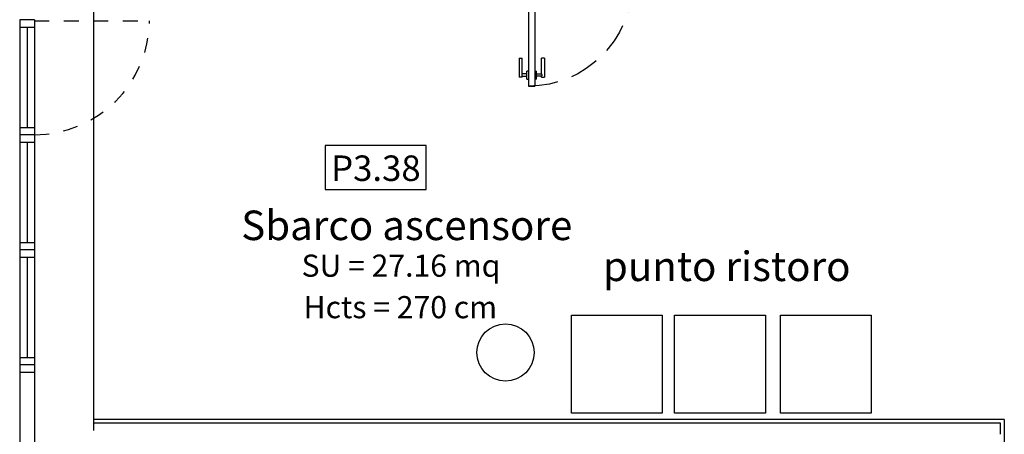
# Model space of a CAD drawing. Extents: x -1009 to -893, y 582 to 1020.
# Drawn here: x -940 to -933, y 744 to 746 of the extents above; entities that cross this region are included whole.
import ezdxf
from ezdxf.enums import TextEntityAlignment as Align

# ---------------------------------------------------------------- set-up
doc = ezdxf.new("R2010")
doc.units = 0
doc.linetypes.add('HIDDEN', pattern=[0.375, 0.25, -0.125])
doc.linetypes.add('NASCOSTA', pattern=[0.375, 0.25, -0.125])
doc.layers.get('0').update_dxf_attribs({"linetype": 'CONTINUOUS'})
for name, color, linetype in [('TC_ARREDI', 150, 'CONTINUOUS'), ('TC_CARTONGESSO', 6, 'CONTINUOUS'), ('TC_CONTROSOF', 6, 'CONTINUOUS'), ('TC_DESTINAZIONI', 3, 'CONTINUOUS'), ('TC_INFISSI', 4, 'CONTINUOUS'), ('TC_LOCALE', 3, 'CONTINUOUS'), ('TC_PORTE', 1, 'CONTINUOUS'), ('TC_SUP UTILE', 2, 'CONTINUOUS'), ('TC_VISTE', 1, 'CONTINUOUS')]:
    doc.layers.add(name, color=color, linetype=linetype)
doc.styles.add('ARIAL', font='arial.ttf')

# ---------------------------------------------------------------- blocks, each defined once
blk = doc.blocks.new('finestra 78')
for p, q in [((-363.3609, -94.9656), (-362.5809, -94.9656)), ((-363.3609, -94.9656), (-363.3609, -95.0656)), ((-363.3109, -95.0656), (-363.3109, -94.9656)), ((-362.6309, -95.0656), (-362.6309, -94.9656)), ((-362.5809, -94.9656), (-362.5809, -95.0656)), ((-363.3609, -95.0656), (-362.5809, -95.0656))]:
    blk.add_line(p, q)
at = {"color": 251}
blk.add_line((-363.3109, -95.0156), (-362.6309, -95.0156), dxfattribs=at)
blk = doc.blocks.new('finestra cieca 78')
for p, q in [((-387.5994, -94.7206), (-386.8194, -94.7206)), ((-387.5994, -94.7206), (-387.5994, -94.8206)), ((-387.5494, -94.8206), (-387.5494, -94.7206)), ((-386.8694, -94.8206), (-386.8694, -94.7206)), ((-386.8194, -94.7206), (-386.8194, -94.8206)), ((-387.5994, -94.8206), (-386.8194, -94.8206))]:
    blk.add_line(p, q)
blk = doc.blocks.new('A$C781944C0')
blk.add_lwpolyline([(-0.3426, -0.2986), (0.3426, -0.2986), (0.3426, 0), (-0.3426, 0)], close=True)
at = {"style": 'ARIAL'}
blk.add_attdef('LX', text='', height=0.1728, dxfattribs=at).set_placement((0.0024, -0.2397), align=Align.CENTER)
blk = doc.blocks.new('A$C156726C3')
for p, q in [((-0.768, 0.325), (-0.768, 0.34)), ((-0.768, 0.34), (-0.718, 0.34)), ((-0.718, 0.003), (-0.718, 0.34)), ((-0.718, 0.34), (-0.718, 0.322)), ((-0.018, 0.003), (-0.018, 0.34)), ((-0.018, 0.34), (0.032, 0.34)), ((0.032, 0.34), (0.032, 0.325)), ((-0.7361, 0.325), (-0.768, 0.325)), ((-0.7361, 0.325), (-0.7361, 0)), ((0.032, 0.325), (0, 0.325)), ((0, 0.325), (0, 0)), ((-0.7361, 0), (-0.768, 0)), ((-0.768, 0), (-0.768, -0.015)), ((-0.718, -0.015), (-0.718, 0.003)), ((-0.018, -0.015), (-0.018, 0.003)), ((0, 0), (0.032, 0)), ((0.032, 0), (0.032, -0.015)), ((-0.768, -0.015), (-0.718, -0.015)), ((-0.0613, -0.015), (-0.0613, -0.715)), ((-0.018, -0.015), (-0.0613, -0.015)), ((-0.018, -0.015), (-0.018, -0.715)), ((0.032, -0.015), (-0.018, -0.015)), ((-0.1262, -0.526), (-0.1153, -0.526)), ((-0.1262, -0.526), (-0.1262, -0.653)), ((-0.1153, -0.526), (-0.1045, -0.526)), ((-0.1045, -0.6314), (-0.1045, -0.526)), ((0.036, -0.526), (0.0252, -0.526)), ((0.0252, -0.6314), (0.0252, -0.526)), ((0.0468, -0.526), (0.036, -0.526)), ((0.0468, -0.526), (0.0468, -0.653)), ((-0.1153, -0.653), (-0.1262, -0.653)), ((-0.1045, -0.653), (-0.1153, -0.653)), ((-0.0721, -0.6314), (-0.1045, -0.6314)), ((-0.1045, -0.653), (-0.1045, -0.6476)), ((-0.1045, -0.6476), (-0.0721, -0.6476)), ((-0.0721, -0.6665), (-0.0721, -0.6124)), ((-0.0613, -0.6124), (-0.0721, -0.6124)), ((-0.0721, -0.6665), (-0.0613, -0.6665)), ((-0.0613, -0.6124), (-0.0613, -0.6665)), ((-0.018, -0.6124), (-0.018, -0.6665)), ((-0.018, -0.6124), (-0.0072, -0.6124)), ((-0.0072, -0.6665), (-0.018, -0.6665)), ((-0.0072, -0.6665), (-0.0072, -0.6124)), ((-0.0072, -0.6314), (0.0252, -0.6314)), ((0.0252, -0.6476), (-0.0072, -0.6476)), ((0.0252, -0.653), (0.0252, -0.6476)), ((0.0252, -0.653), (0.036, -0.653)), ((0.036, -0.653), (0.0468, -0.653)), ((-0.018, -0.715), (-0.0613, -0.715))]:
    blk.add_line(p, q)
at = {"linetype": 'NASCOSTA', "ltscale": 0.8}
blk.add_arc((-0.018, -0.015), 0.7, 180, 270, dxfattribs=at)
for points, knots in [([(-0.1045, -0.6314), (-0.1045, -0.6315), (-0.1048, -0.6317), (-0.105, -0.6321), (-0.1054, -0.6325), (-0.1058, -0.6331), (-0.1062, -0.6338), (-0.1067, -0.6346), (-0.107, -0.6353), (-0.1073, -0.6359), (-0.1076, -0.6365), (-0.1079, -0.6374), (-0.1081, -0.6384), (-0.1082, -0.6395), (-0.1081, -0.6406), (-0.1079, -0.6416), (-0.1076, -0.6425), (-0.1073, -0.643), (-0.1072, -0.6434), (-0.1069, -0.6441), (-0.1063, -0.6451), (-0.1056, -0.6462), (-0.105, -0.6469), (-0.1048, -0.6472), (-0.1045, -0.6474), (-0.1045, -0.6476)], [0, 0, 0, 0, 0.00042432, 0.00085382, 0.00141384, 0.00210942, 0.00292927, 0.00383482, 0.00478589, 0.00528368, 0.0058096, 0.00691007, 0.00801919, 0.00907941, 0.01013118, 0.01122131, 0.01230122, 0.01281886, 0.01306862, 0.01331101, 0.01516063, 0.0166748, 0.01723213, 0.01765887, 0.01807844, 0.01807844, 0.01807844, 0.01807844]), ([(0.0252, -0.6314), (0.0252, -0.6315), (0.0255, -0.6317), (0.0257, -0.6321), (0.0261, -0.6325), (0.0265, -0.6331), (0.0269, -0.6338), (0.0274, -0.6346), (0.0277, -0.6353), (0.028, -0.6359), (0.0282, -0.6365), (0.0285, -0.6374), (0.0288, -0.6384), (0.0289, -0.6395), (0.0288, -0.6406), (0.0285, -0.6416), (0.0282, -0.6425), (0.028, -0.643), (0.0279, -0.6434), (0.0275, -0.6441), (0.0269, -0.6451), (0.0262, -0.6462), (0.0257, -0.6469), (0.0255, -0.6472), (0.0252, -0.6474), (0.0252, -0.6476)], [0, 0, 0, 0, 0.0003925, 0.00078978, 0.0013078, 0.00195121, 0.00270958, 0.00354721, 0.00442695, 0.00488741, 0.00537388, 0.00639182, 0.00741775, 0.00839845, 0.00937135, 0.01037972, 0.01137863, 0.01185744, 0.01208847, 0.01231268, 0.01402358, 0.01542419, 0.01593972, 0.01633446, 0.01672256, 0.01672256, 0.01672256, 0.01672256])]:
    blk.add_open_spline(points, degree=3, knots=knots)

msp = doc.modelspace()

# ---------------------------------------------------------------- linework, layer by layer
at = {"layer": 'TC_ARREDI'}
for points in [[(-936.191, 743.6534), (-936.191, 744.3183), (-935.5752, 744.3183), (-935.5752, 743.6534)], [(-935.4925, 743.6534), (-935.4925, 744.3183), (-934.8767, 744.3183), (-934.8767, 743.6534)], [(-934.7751, 743.6534), (-934.7751, 744.3183), (-934.1593, 744.3183), (-934.1593, 743.6534)]]:
    msp.add_lwpolyline(points, close=True, dxfattribs=at)
msp.add_circle((-936.6384, 744.0654), 0.194, dxfattribs=at)
at = {"layer": 'TC_CARTONGESSO'}
for p, q in [((-933.2567, 743.6111), (-939.4317, 743.6111)), ((-933.2567, 743.6111), (-933.2567, 743.2361)), ((-933.2817, 743.5861), (-939.4317, 743.5861)), ((-933.2817, 743.5111), (-933.2817, 743.5861))]:
    msp.add_line(p, q, dxfattribs=at)
at = {"layer": 'TC_INFISSI', "color": 251, "linetype": 'HIDDEN', "ltscale": 0.2}
msp.add_lwpolyline([(-939.8317, 746.3135), (-939.0518, 746.3144), (-939.0518, 746.3144, -0.411377), (-939.8317, 745.542, -149.993333)], format="xyb", dxfattribs=at)
at = {"layer": 'TC_VISTE'}
msp.add_line((-939.4317, 746.5861), (-939.4317, 743.5361), dxfattribs=at)

# ---------------------------------------------------------------- block references
at = {"layer": 'TC_INFISSI', "rotation": 270}
for name, p in [('finestra 78', (-844.8662, 382.9611)), ('finestra 78', (-844.8662, 382.1811)), ('finestra 78', (-844.8662, 381.4011)), ('finestra cieca 78', (-845.1111, 356.3826))]:
    msp.add_blockref(name, p, dxfattribs=at)
at = {"layer": 'TC_LOCALE'}
msp.add_blockref('A$C781944C0', (-937.5193, 745.4684), dxfattribs=at).add_auto_attribs({'LX': 'P3.38'})
at = {"layer": 'TC_PORTE', "xscale": -1}
msp.add_blockref('A$C156726C3', (-936.4998, 746.5861), dxfattribs=at)

# ---------------------------------------------------------------- texts
at = {"layer": 'TC_ARREDI', "style": 'ARIAL'}
msp.add_text('punto ristoro', height=0.2, dxfattribs=at).set_placement((-935.1385, 744.5501), align=Align.CENTER)
at = {"layer": 'TC_CONTROSOF', "linetype": 'Continuous', "lineweight": 0, "insert": (-938.0069, 744.4481), "char_height": 0.15, "width": 3.071466, "attachment_point": 1, "style": 'ARIAL'}
msp.add_mtext('Hcts = 270 cm', dxfattribs=at)
at = {"layer": 'TC_DESTINAZIONI', "linetype": 'Continuous', "lineweight": 0, "insert": (-938.4371, 745.0277), "char_height": 0.2, "width": 2.299244, "attachment_point": 1, "style": 'ARIAL'}
msp.add_mtext('\\pi0.035706;Sbarco ascensore', dxfattribs=at)
at = {"layer": 'TC_SUP UTILE', "style": 'ARIAL'}
msp.add_text('SU = 27.16 mq', height=0.15, dxfattribs=at).set_placement((-938.0209, 744.5794))

doc.saveas('drawing.dxf')
